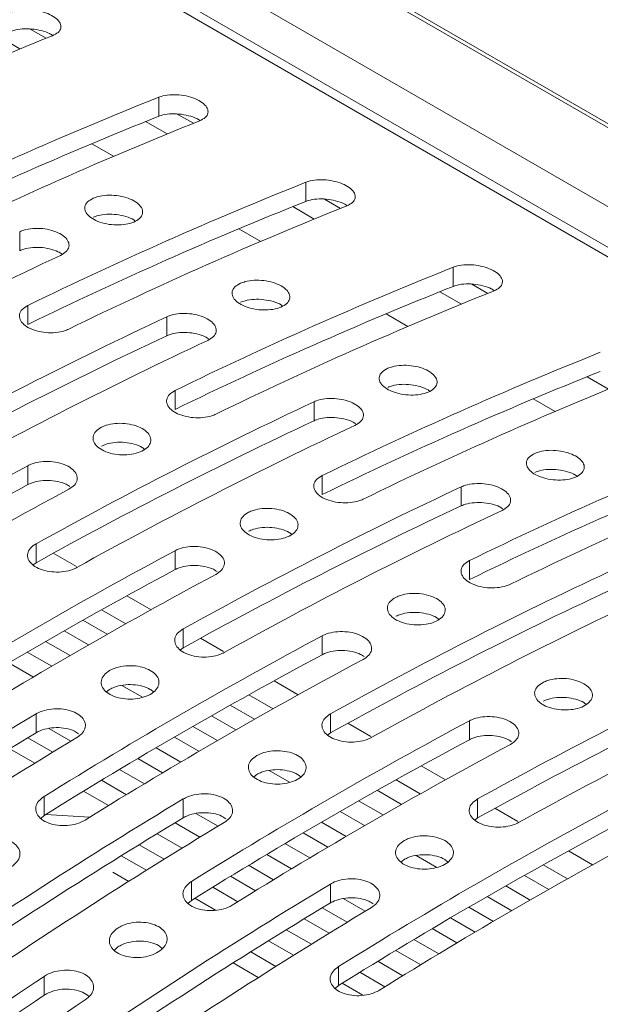
# Paper-space layout 'Sheet2' of a CAD drawing. Units: millimetres. Extents: x 212 to 3410, y 131 to 2440.
# Drawn here: x 394 to 419, y 933 to 976 of the extents above; entities that cross this region are included whole.
import ezdxf

# ---------------------------------------------------------------- set-up
doc = ezdxf.new("R2010")
doc.units = ezdxf.units.MM

psp = doc.layouts.new('Sheet2')

# ---------------------------------------------------------------- linework, layer by layer
at = {"color": 8, "linetype": 'Continuous', "lineweight": 15, "ltscale": 10}
for p, q in [((1357.19, 429.619), (398.954, 982.797)), ((1354.233, 427.912), (395.997, 981.09)), ((394.121, 980.007), (1352.357, 426.829)), ((394.06, 974.35), (393.132, 974.885)), ((400.424, 970.676), (399.496, 971.211)), ((406.788, 967.002), (405.86, 967.537)), ((413.152, 963.328), (412.224, 963.863)), ((419.516, 959.654), (418.588, 960.19))]:
    psp.add_line(p, q, dxfattribs=at)
at = {"color": 7, "linetype": 'Continuous', "lineweight": 15, "ltscale": 10}
for p, q in [((1357.344, 429.708), (399.108, 982.886)), ((1352.71, 427.033), (394.474, 980.211)), ((394.505, 975.21), (395.198, 974.81)), ((400.064, 972.264), (400.064, 971.438)), ((400.869, 971.536), (401.562, 971.136)), ((397.167, 970.255), (398.111, 969.711)), ((406.428, 968.59), (406.428, 967.764)), ((407.233, 967.863), (407.926, 967.462)), ((394.054, 966.453), (394.054, 965.632)), ((403.531, 966.582), (404.475, 966.037)), ((412.792, 964.917), (412.792, 964.09)), ((413.597, 964.189), (414.29, 963.789)), ((394.407, 963.267), (394.407, 962.448)), ((400.418, 962.779), (400.418, 961.958)), ((409.895, 962.908), (410.839, 962.363)), ((400.771, 959.593), (400.771, 958.774)), ((416.259, 959.234), (417.203, 958.689)), ((406.782, 959.105), (406.782, 958.285)), ((394.407, 956.345), (394.407, 955.528)), ((407.135, 955.919), (407.135, 955.1)), ((413.146, 955.431), (413.146, 954.611)), ((394.761, 952.969), (394.761, 952.153)), ((396.504, 951.988), (395.507, 952.564)), ((400.771, 952.671), (400.771, 951.854)), ((394.761, 952.153), (394.64, 952.058)), ((413.499, 952.246), (413.499, 951.426)), ((399.733, 950.124), (398.689, 950.727)), ((397.595, 950.123), (398.645, 949.517)), ((396.785, 949.669), (397.838, 949.061)), ((395.979, 949.213), (397.035, 948.603)), ((401.125, 949.296), (401.125, 948.479)), ((407.135, 948.997), (407.135, 948.18)), ((395.176, 948.755), (396.237, 948.143)), ((402.868, 948.315), (401.871, 948.89)), ((394.378, 948.294), (395.442, 947.68)), ((401.125, 948.479), (401.004, 948.384)), ((393.584, 947.831), (394.651, 947.215)), ((398.47, 946.854), (399.358, 946.341)), ((406.097, 946.451), (405.053, 947.053)), ((397.943, 946.679), (397.811, 946.571)), ((403.959, 946.449), (405.009, 945.843)), ((394.761, 945.622), (394.761, 944.805)), ((403.149, 945.995), (404.202, 945.388)), ((407.489, 945.622), (407.489, 944.805)), ((402.343, 945.539), (403.399, 944.93)), ((409.232, 944.641), (408.235, 945.216)), ((413.499, 945.323), (413.499, 944.506)), ((395.31, 944.992), (396.264, 944.442)), ((401.54, 945.081), (402.601, 944.469)), ((407.489, 944.805), (407.368, 944.71)), ((394.407, 944.592), (395.484, 943.97)), ((400.742, 944.621), (401.806, 944.006)), ((393.629, 944.12), (394.709, 943.497)), ((399.948, 944.158), (401.015, 943.541)), ((399.158, 943.692), (400.229, 943.074)), ((398.372, 943.225), (399.446, 942.605)), ((404.834, 943.18), (405.722, 942.667)), ((412.461, 942.777), (411.417, 943.38)), ((397.589, 942.755), (398.666, 942.133)), ((404.307, 943.005), (404.174, 942.897)), ((410.323, 942.775), (411.373, 942.169)), ((396.81, 942.283), (397.891, 941.66)), ((409.513, 942.322), (410.566, 941.714)), ((395.114, 942.058), (395.114, 941.24)), ((401.125, 941.948), (401.125, 941.131)), ((408.707, 941.866), (409.763, 941.256)), ((413.853, 941.948), (413.853, 941.131)), ((407.904, 941.407), (408.965, 940.795)), ((415.596, 940.967), (414.599, 941.543)), ((395.114, 941.24), (394.962, 941.108)), ((395.166, 941.272), (397.086, 941.164)), ((400.771, 940.918), (401.848, 940.296)), ((401.674, 941.318), (402.628, 940.768)), ((407.106, 940.947), (408.17, 940.333)), ((413.853, 941.131), (413.732, 941.036)), ((406.312, 940.484), (407.379, 939.868)), ((399.992, 940.447), (401.073, 939.823)), ((399.217, 939.973), (400.301, 939.347)), ((405.522, 940.019), (406.593, 939.4)), ((418.825, 939.103), (417.781, 939.706)), ((398.446, 939.496), (399.533, 938.869)), ((404.736, 939.551), (405.81, 938.931)), ((410.671, 939.331), (410.538, 939.223)), ((411.198, 939.506), (412.086, 938.993)), ((398.077, 938.788), (398.768, 938.389)), ((403.953, 939.081), (405.03, 938.46)), ((416.687, 939.101), (417.736, 938.496)), ((401.478, 938.384), (401.478, 937.567)), ((403.174, 938.61), (404.255, 937.986)), ((415.877, 938.648), (416.93, 938.04)), ((402.399, 938.136), (403.483, 937.51)), ((407.489, 938.274), (407.489, 937.457)), ((415.071, 938.192), (416.127, 937.582)), ((401.478, 937.567), (401.326, 937.434)), ((401.628, 937.66), (402.522, 937.143)), ((408.038, 937.645), (408.992, 937.094)), ((414.268, 937.734), (415.329, 937.121)), ((407.135, 937.245), (408.212, 936.623)), ((413.47, 937.273), (414.534, 936.659)), ((406.356, 936.773), (407.437, 936.149)), ((412.676, 936.81), (413.743, 936.194)), ((405.581, 936.299), (406.665, 935.673)), ((411.886, 936.345), (412.957, 935.727)), ((404.81, 935.823), (405.897, 935.195)), ((411.1, 935.877), (412.174, 935.257)), ((398.296, 935.553), (398.134, 935.408)), ((410.317, 935.408), (411.394, 934.786)), ((404.042, 935.344), (405.132, 934.715)), ((403.278, 934.864), (404.371, 934.233)), ((407.842, 934.71), (407.842, 933.893)), ((409.538, 934.936), (410.619, 934.312)), ((395.114, 934.285), (395.114, 933.466)), ((408.763, 934.462), (409.847, 933.836)), ((407.842, 933.893), (407.69, 933.76)), ((407.992, 933.986), (408.886, 933.469))]:
    psp.add_line(p, q, dxfattribs=at)
at = {"color": 7, "linetype": 'Continuous', "lineweight": 15, "ltscale": 100}
for centre, radius, start, end in [((460.922, 810.882), 176.612, 111.75312, 116.01915), ((465.518, 808.229), 176.612, 111.75312, 116.01915), ((465.056, 808.229), 175.673, 111.71303, 116.00089), ((467.286, 807.208), 176.612, 111.75312, 116.01915), ((471.882, 804.555), 176.612, 111.75312, 116.01915), ((471.42, 804.555), 175.673, 111.71303, 116.00089), ((473.65, 803.535), 176.612, 111.75312, 116.01915), ((477.942, 789.696), 193.977, 115.04655, 119.03376), ((478.246, 800.881), 176.612, 111.75312, 116.01915), ((477.784, 800.881), 175.673, 111.71303, 116.00089), ((480.014, 799.861), 176.612, 111.75312, 116.01915), ((482.539, 787.043), 193.977, 115.04655, 119.03376), ((482.07, 787.041), 193.037, 115.02344, 119.02958), ((484.306, 786.022), 193.977, 115.04655, 119.03376), ((484.61, 797.207), 176.612, 111.75312, 116.01915), ((484.148, 797.207), 175.673, 111.71303, 116.00089), ((486.378, 796.187), 176.612, 111.75312, 116.01915), ((488.903, 783.369), 193.977, 115.04655, 119.03376), ((488.434, 783.367), 193.037, 115.02344, 119.02958), ((490.67, 782.349), 193.977, 115.04655, 119.03376), ((490.974, 793.534), 176.612, 111.75312, 116.01915), ((490.512, 793.533), 175.673, 111.71303, 116.00089), ((494.366, 769.311), 212.069, 118.12195, 121.87267), ((492.742, 792.513), 176.612, 111.75312, 116.01915), ((493.896, 769.309), 211.129, 118.1136, 121.88103), ((495.267, 779.695), 193.977, 115.04655, 119.03376), ((496.134, 768.291), 212.069, 118.12195, 121.87267), ((494.798, 779.693), 193.037, 115.02344, 119.02958), ((497.034, 778.675), 193.977, 115.04655, 119.03376), ((500.73, 765.638), 212.069, 118.12195, 121.87267), ((500.26, 765.635), 211.129, 118.1136, 121.88103), ((502.498, 764.617), 212.069, 118.12195, 121.87267), ((501.631, 776.021), 193.977, 115.04655, 119.03376), ((501.162, 776.02), 193.037, 115.02344, 119.02958), ((503.398, 775.001), 193.977, 115.04655, 119.03376), ((507.094, 761.964), 212.069, 118.12195, 121.87267), ((506.624, 761.961), 211.129, 118.1136, 121.88103), ((508.862, 760.943), 212.069, 118.12195, 121.87267), ((507.995, 772.348), 193.977, 115.04655, 119.03376), ((507.526, 772.346), 193.037, 115.02344, 119.02958), ((509.762, 771.327), 193.977, 115.04655, 119.03376), ((513.613, 747.914), 230.682, 121.01226, 124.56434), ((513.458, 758.29), 212.069, 118.12195, 121.87267), ((513.145, 747.912), 229.742, 121.0169, 124.584), ((515.381, 746.893), 230.682, 121.01226, 124.56434), ((512.988, 758.287), 211.129, 118.1136, 121.88103), ((515.226, 757.269), 212.069, 118.12195, 121.87267), ((519.977, 744.24), 230.682, 121.01226, 124.56434), ((519.822, 754.616), 212.069, 118.12195, 121.87267), ((519.509, 744.239), 229.742, 121.0169, 124.584), ((521.745, 743.219), 230.682, 121.01226, 124.56434), ((519.352, 754.613), 211.129, 118.1136, 121.88103), ((521.59, 753.596), 212.069, 118.12195, 121.87267), ((526.341, 740.566), 230.682, 121.01226, 124.56434), ((525.873, 740.565), 229.742, 121.0169, 124.584), ((528.109, 739.546), 230.682, 121.01226, 124.56434), ((533.787, 726.722), 249.625, 123.74691, 127.13398), ((533.321, 726.727), 248.68, 123.76313, 127.16405), ((535.555, 725.701), 249.625, 123.74691, 127.13398)]:
    psp.add_arc(centre, radius, start, end, dxfattribs=at)
at = {"color": 7, "linetype": 'Continuous', "lineweight": 15, "ltscale": 10}
for points, knots in [([(395.468, 974.918), (395.558, 974.963), (395.739, 975.054), (395.85, 975.249), (395.823, 975.46), (395.653, 975.667), (395.365, 975.846), (394.992, 975.977), (394.575, 976.048), (394.157, 976.051), (393.868, 975.999), (393.733, 975.95), (393.7, 975.938)], [0, 0, 0, 0, 0.109019, 0.218059, 0.326528, 0.433713, 0.539707, 0.645092, 0.750811, 0.857569, 0.965625, 1, 1, 1, 1]), ([(395.491, 974.924), (395.446, 974.954), (395.312, 975.044), (394.989, 975.149), (394.576, 975.222), (394.157, 975.224), (393.868, 975.173), (393.733, 975.124), (393.7, 975.112)], [0, 0, 0, 0, 0.103221, 0.30854, 0.514486, 0.722465, 0.933014, 1, 1, 1, 1]), ([(401.832, 971.244), (401.922, 971.289), (402.103, 971.381), (402.214, 971.575), (402.187, 971.786), (402.017, 971.993), (401.729, 972.172), (401.356, 972.303), (400.939, 972.375), (400.521, 972.377), (400.232, 972.326), (400.097, 972.276), (400.064, 972.264)], [0, 0, 0, 0, 0.109019, 0.218059, 0.326528, 0.433713, 0.539707, 0.645092, 0.750811, 0.857569, 0.965625, 1, 1, 1, 1]), ([(401.855, 971.25), (401.81, 971.28), (401.676, 971.37), (401.353, 971.475), (400.94, 971.548), (400.521, 971.55), (400.232, 971.499), (400.097, 971.45), (400.064, 971.438)], [0, 0, 0, 0, 0.103221, 0.30854, 0.514486, 0.722465, 0.933014, 1, 1, 1, 1]), ([(408.196, 967.57), (408.286, 967.616), (408.467, 967.707), (408.578, 967.902), (408.551, 968.112), (408.381, 968.319), (408.093, 968.498), (407.72, 968.629), (407.303, 968.701), (406.885, 968.703), (406.595, 968.652), (406.461, 968.602), (406.428, 968.59)], [0, 0, 0, 0, 0.109019, 0.218059, 0.326529, 0.433727, 0.539706, 0.645091, 0.750811, 0.857569, 0.965625, 1, 1, 1, 1]), ([(397.236, 967.899), (397.146, 967.849), (396.966, 967.749), (396.854, 967.542), (396.879, 967.321), (397.047, 967.108), (397.334, 966.928), (397.708, 966.8), (398.128, 966.738), (398.548, 966.748), (398.92, 966.83), (399.204, 966.975), (399.365, 967.167), (399.384, 967.384), (399.259, 967.601), (399.006, 967.794), (398.655, 967.94), (398.245, 968.026), (397.822, 968.04), (397.474, 967.99), (397.302, 967.925), (397.236, 967.899)], [0, 0, 0, 0, 0.054118, 0.108242, 0.162183, 0.215798, 0.269125, 0.322316, 0.375576, 0.429081, 0.482909, 0.537023, 0.591248, 0.645349, 0.69912, 0.752523, 0.805677, 0.858838, 0.912246, 0.966027, 1, 1, 1, 1]), ([(408.219, 967.576), (408.174, 967.606), (408.04, 967.696), (407.717, 967.801), (407.303, 967.874), (406.885, 967.876), (406.596, 967.825), (406.461, 967.776), (406.428, 967.764)], [0, 0, 0, 0, 0.10322, 0.308538, 0.514482, 0.722475, 0.933015, 1, 1, 1, 1]), ([(399.052, 966.916), (399.032, 966.932), (398.932, 967.012), (398.649, 967.116), (398.246, 967.204), (397.821, 967.217), (397.474, 967.168), (397.302, 967.103), (397.236, 967.077)], [0, 0, 0, 0, 0.052233, 0.255798, 0.459366, 0.663902, 0.869877, 1, 1, 1, 1]), ([(395.822, 965.432), (395.912, 965.484), (396.091, 965.589), (396.203, 965.8), (396.178, 966.023), (396.011, 966.238), (395.724, 966.419), (395.35, 966.546), (394.93, 966.606), (394.511, 966.592), (394.22, 966.525), (394.086, 966.467), (394.054, 966.453)], [0, 0, 0, 0, 0.10801, 0.216032, 0.32384, 0.431161, 0.537994, 0.644576, 0.751277, 0.858408, 0.966059, 1, 1, 1, 1]), ([(395.888, 965.477), (395.832, 965.516), (395.687, 965.617), (395.347, 965.724), (394.93, 965.786), (394.51, 965.771), (394.22, 965.704), (394.086, 965.646), (394.054, 965.632)], [0, 0, 0, 0, 0.127644, 0.328889, 0.530357, 0.732637, 0.935908, 1, 1, 1, 1]), ([(414.56, 963.896), (414.65, 963.942), (414.831, 964.033), (414.942, 964.228), (414.915, 964.439), (414.745, 964.646), (414.457, 964.824), (414.084, 964.956), (413.667, 965.027), (413.249, 965.029), (412.959, 964.978), (412.825, 964.929), (412.792, 964.917)], [0, 0, 0, 0, 0.109019, 0.218059, 0.326528, 0.433726, 0.539705, 0.645104, 0.750812, 0.857569, 0.965625, 1, 1, 1, 1]), ([(403.6, 964.226), (403.51, 964.176), (403.33, 964.076), (403.218, 963.868), (403.243, 963.647), (403.411, 963.434), (403.698, 963.254), (404.072, 963.126), (404.492, 963.064), (404.912, 963.074), (405.284, 963.156), (405.568, 963.301), (405.729, 963.493), (405.748, 963.71), (405.623, 963.927), (405.37, 964.12), (405.019, 964.266), (404.609, 964.352), (404.186, 964.366), (403.838, 964.317), (403.666, 964.251), (403.6, 964.226)], [0, 0, 0, 0, 0.054118, 0.108242, 0.162183, 0.215798, 0.269125, 0.322316, 0.375576, 0.429081, 0.482909, 0.537023, 0.591248, 0.645349, 0.69912, 0.752523, 0.805677, 0.858838, 0.912246, 0.966027, 1, 1, 1, 1]), ([(414.577, 963.906), (414.534, 963.935), (414.402, 964.024), (414.081, 964.127), (413.667, 964.2), (413.249, 964.202), (412.959, 964.151), (412.825, 964.102), (412.792, 964.09)], [0, 0, 0, 0, 0.099043, 0.305295, 0.512205, 0.721173, 0.932701, 1, 1, 1, 1]), ([(405.416, 963.242), (405.396, 963.258), (405.296, 963.338), (405.013, 963.442), (404.61, 963.53), (404.185, 963.543), (403.838, 963.494), (403.666, 963.429), (403.6, 963.404)], [0, 0, 0, 0, 0.052233, 0.255798, 0.459366, 0.663902, 0.869877, 1, 1, 1, 1]), ([(394.407, 963.267), (394.318, 963.213), (394.138, 963.104), (394.026, 962.886), (394.05, 962.657), (394.216, 962.438), (394.503, 962.257), (394.878, 962.132), (395.299, 962.077), (395.719, 962.099), (396.009, 962.171), (396.143, 962.232), (396.175, 962.247)], [0, 0, 0, 0, 0.10776, 0.215519, 0.323121, 0.430433, 0.537489, 0.644434, 0.751442, 0.858649, 0.966145, 1, 1, 1, 1]), ([(402.186, 961.758), (402.275, 961.81), (402.455, 961.915), (402.567, 962.126), (402.542, 962.349), (402.375, 962.564), (402.088, 962.745), (401.714, 962.872), (401.294, 962.932), (400.875, 962.918), (400.584, 962.851), (400.45, 962.793), (400.418, 962.779)], [0, 0, 0, 0, 0.10801, 0.216032, 0.32384, 0.431161, 0.537994, 0.644576, 0.751277, 0.858408, 0.966059, 1, 1, 1, 1]), ([(402.214, 961.827), (402.169, 961.857), (402.036, 961.949), (401.711, 962.05), (401.295, 962.112), (400.874, 962.097), (400.584, 962.031), (400.45, 961.972), (400.418, 961.958)], [0, 0, 0, 0, 0.103622, 0.310408, 0.517424, 0.725274, 0.934143, 1, 1, 1, 1]), ([(409.964, 960.552), (409.874, 960.502), (409.694, 960.402), (409.582, 960.194), (409.607, 959.974), (409.775, 959.76), (410.062, 959.58), (410.436, 959.452), (410.856, 959.39), (411.275, 959.4), (411.648, 959.482), (411.932, 959.627), (412.093, 959.82), (412.112, 960.037), (411.987, 960.254), (411.734, 960.446), (411.383, 960.592), (410.973, 960.678), (410.549, 960.692), (410.202, 960.643), (410.03, 960.577), (409.964, 960.552)], [0, 0, 0, 0, 0.054118, 0.108243, 0.162184, 0.215798, 0.269126, 0.322317, 0.375577, 0.429082, 0.48291, 0.537024, 0.591252, 0.645348, 0.69912, 0.752523, 0.805677, 0.858838, 0.912246, 0.966027, 1, 1, 1, 1]), ([(411.78, 959.568), (411.76, 959.584), (411.66, 959.664), (411.377, 959.768), (410.974, 959.856), (410.549, 959.869), (410.202, 959.821), (410.03, 959.755), (409.964, 959.73)], [0, 0, 0, 0, 0.052206, 0.255776, 0.45935, 0.663892, 0.869874, 1, 1, 1, 1]), ([(400.771, 959.593), (400.682, 959.539), (400.502, 959.43), (400.39, 959.212), (400.414, 958.983), (400.58, 958.765), (400.867, 958.583), (401.242, 958.458), (401.663, 958.403), (402.082, 958.425), (402.373, 958.497), (402.507, 958.558), (402.539, 958.573)], [0, 0, 0, 0, 0.107757, 0.215522, 0.323124, 0.430436, 0.537491, 0.644436, 0.751443, 0.858649, 0.966145, 1, 1, 1, 1]), ([(408.55, 958.084), (408.639, 958.137), (408.819, 958.241), (408.931, 958.452), (408.906, 958.676), (408.739, 958.89), (408.452, 959.071), (408.078, 959.198), (407.658, 959.258), (407.239, 959.244), (406.948, 959.177), (406.814, 959.119), (406.782, 959.105)], [0, 0, 0, 0, 0.10801, 0.216032, 0.32384, 0.431161, 0.537994, 0.644576, 0.751277, 0.858408, 0.966059, 1, 1, 1, 1]), ([(408.578, 958.153), (408.533, 958.184), (408.4, 958.276), (408.075, 958.376), (407.659, 958.438), (407.238, 958.423), (406.948, 958.357), (406.814, 958.299), (406.782, 958.285)], [0, 0, 0, 0, 0.103622, 0.310408, 0.517424, 0.725274, 0.934143, 1, 1, 1, 1]), ([(397.589, 958.006), (397.5, 957.949), (397.32, 957.836), (397.208, 957.612), (397.232, 957.379), (397.398, 957.158), (397.684, 956.975), (398.059, 956.852), (398.48, 956.801), (398.901, 956.828), (399.274, 956.93), (399.557, 957.095), (399.718, 957.305), (399.738, 957.536), (399.615, 957.763), (399.363, 957.959), (399.012, 958.103), (398.6, 958.179), (398.175, 958.178), (397.827, 958.112), (397.655, 958.035), (397.589, 958.006)], [0, 0, 0, 0, 0.053789, 0.107581, 0.161323, 0.214989, 0.268592, 0.322167, 0.375754, 0.429391, 0.483108, 0.536895, 0.590719, 0.644515, 0.698231, 0.751849, 0.805402, 0.858946, 0.912563, 0.966282, 1, 1, 1, 1]), ([(399.449, 957.052), (399.417, 957.079), (399.307, 957.173), (399.007, 957.283), (398.601, 957.361), (398.175, 957.36), (397.827, 957.294), (397.655, 957.217), (397.589, 957.188)], [0, 0, 0, 0, 0.082734, 0.280663, 0.478588, 0.676783, 0.875356, 1, 1, 1, 1]), ([(416.328, 956.878), (416.238, 956.828), (416.058, 956.728), (415.946, 956.521), (415.971, 956.3), (416.139, 956.086), (416.426, 955.906), (416.8, 955.778), (417.22, 955.716), (417.639, 955.726), (418.012, 955.809), (418.296, 955.954), (418.457, 956.146), (418.476, 956.363), (418.351, 956.58), (418.098, 956.772), (417.747, 956.919), (417.337, 957.004), (416.913, 957.018), (416.566, 956.969), (416.394, 956.903), (416.328, 956.878)], [0, 0, 0, 0, 0.054117, 0.108245, 0.162186, 0.2158, 0.269128, 0.322319, 0.375579, 0.429084, 0.482912, 0.537025, 0.591253, 0.64535, 0.699128, 0.752523, 0.805677, 0.858838, 0.912246, 0.966027, 1, 1, 1, 1]), ([(396.175, 955.324), (396.265, 955.383), (396.444, 955.5), (396.556, 955.729), (396.533, 955.965), (396.367, 956.187), (396.081, 956.37), (395.706, 956.492), (395.284, 956.541), (394.864, 956.51), (394.574, 956.428), (394.439, 956.361), (394.407, 956.345)], [0, 0, 0, 0, 0.107474, 0.214951, 0.32241, 0.429772, 0.537052, 0.644291, 0.751544, 0.858879, 0.966302, 1, 1, 1, 1]), ([(407.135, 955.919), (407.045, 955.865), (406.866, 955.757), (406.754, 955.538), (406.778, 955.309), (406.944, 955.091), (407.231, 954.909), (407.606, 954.784), (408.027, 954.729), (408.446, 954.751), (408.737, 954.823), (408.871, 954.884), (408.903, 954.899)], [0, 0, 0, 0, 0.107757, 0.215522, 0.323124, 0.430436, 0.537491, 0.644436, 0.751443, 0.858649, 0.966145, 1, 1, 1, 1]), ([(418.144, 955.894), (418.124, 955.91), (418.024, 955.991), (417.741, 956.094), (417.338, 956.182), (416.913, 956.196), (416.566, 956.147), (416.394, 956.081), (416.328, 956.056)], [0, 0, 0, 0, 0.052206, 0.255776, 0.45935, 0.663892, 0.869874, 1, 1, 1, 1]), ([(396.221, 955.443), (396.172, 955.478), (396.035, 955.575), (395.703, 955.673), (395.285, 955.724), (394.864, 955.692), (394.574, 955.61), (394.439, 955.544), (394.407, 955.528)], [0, 0, 0, 0, 0.113487, 0.318841, 0.524224, 0.729761, 0.93547, 1, 1, 1, 1]), ([(414.913, 954.411), (415.003, 954.463), (415.183, 954.567), (415.295, 954.779), (415.27, 955.002), (415.103, 955.216), (414.816, 955.397), (414.442, 955.524), (414.022, 955.585), (413.603, 955.57), (413.312, 955.503), (413.178, 955.445), (413.146, 955.431)], [0, 0, 0, 0, 0.108013, 0.216028, 0.323837, 0.431158, 0.537992, 0.644575, 0.751276, 0.858407, 0.966059, 1, 1, 1, 1]), ([(414.942, 954.479), (414.897, 954.51), (414.764, 954.602), (414.439, 954.702), (414.023, 954.764), (413.602, 954.749), (413.312, 954.683), (413.178, 954.625), (413.146, 954.611)], [0, 0, 0, 0, 0.103622, 0.310408, 0.517424, 0.725274, 0.934143, 1, 1, 1, 1]), ([(403.953, 954.332), (403.864, 954.276), (403.684, 954.163), (403.572, 953.938), (403.596, 953.705), (403.762, 953.484), (404.048, 953.301), (404.423, 953.178), (404.844, 953.127), (405.265, 953.154), (405.638, 953.256), (405.921, 953.421), (406.082, 953.631), (406.102, 953.862), (405.979, 954.089), (405.727, 954.285), (405.376, 954.429), (404.964, 954.505), (404.539, 954.504), (404.191, 954.438), (404.019, 954.362), (403.953, 954.332)], [0, 0, 0, 0, 0.053789, 0.107581, 0.161323, 0.21499, 0.268593, 0.322168, 0.375749, 0.429391, 0.483105, 0.536892, 0.590716, 0.644513, 0.698236, 0.751846, 0.805399, 0.858943, 0.912565, 0.966281, 1, 1, 1, 1]), ([(405.813, 953.378), (405.781, 953.405), (405.671, 953.499), (405.371, 953.609), (404.965, 953.688), (404.539, 953.686), (404.191, 953.62), (404.019, 953.544), (403.953, 953.514)], [0, 0, 0, 0, 0.082734, 0.280663, 0.478588, 0.676783, 0.875356, 1, 1, 1, 1]), ([(394.761, 952.969), (394.671, 952.909), (394.492, 952.787), (394.38, 952.552), (394.403, 952.31), (394.568, 952.083), (394.854, 951.9), (395.23, 951.78), (395.652, 951.737), (396.072, 951.775), (396.363, 951.863), (396.497, 951.932), (396.529, 951.949)], [0, 0, 0, 0, 0.107392, 0.214784, 0.32217, 0.429533, 0.536883, 0.644247, 0.751595, 0.858955, 0.966333, 1, 1, 1, 1]), ([(402.539, 951.65), (402.629, 951.709), (402.808, 951.826), (402.92, 952.055), (402.897, 952.291), (402.731, 952.513), (402.445, 952.696), (402.07, 952.818), (401.648, 952.867), (401.228, 952.836), (400.938, 952.754), (400.803, 952.687), (400.771, 952.671)], [0, 0, 0, 0, 0.107477, 0.214947, 0.322406, 0.429769, 0.53705, 0.644289, 0.751543, 0.858878, 0.966302, 1, 1, 1, 1]), ([(402.585, 951.769), (402.536, 951.804), (402.399, 951.901), (402.067, 952), (401.649, 952.05), (401.228, 952.018), (400.938, 951.937), (400.803, 951.87), (400.771, 951.854)], [0, 0, 0, 0, 0.113487, 0.318841, 0.524224, 0.729761, 0.93547, 1, 1, 1, 1]), ([(413.499, 952.246), (413.409, 952.191), (413.23, 952.083), (413.118, 951.864), (413.142, 951.635), (413.308, 951.417), (413.595, 951.235), (413.97, 951.11), (414.391, 951.055), (414.81, 951.077), (415.101, 951.149), (415.235, 951.21), (415.267, 951.225)], [0, 0, 0, 0, 0.107757, 0.215522, 0.323124, 0.430436, 0.537491, 0.644436, 0.751443, 0.858649, 0.966145, 1, 1, 1, 1]), ([(410.317, 950.658), (410.228, 950.602), (410.048, 950.489), (409.936, 950.264), (409.96, 950.031), (410.126, 949.81), (410.412, 949.628), (410.787, 949.504), (411.208, 949.454), (411.629, 949.481), (412.002, 949.583), (412.285, 949.748), (412.446, 949.958), (412.466, 950.189), (412.343, 950.415), (412.091, 950.611), (411.74, 950.755), (411.328, 950.831), (410.903, 950.83), (410.555, 950.764), (410.383, 950.688), (410.317, 950.658)], [0, 0, 0, 0, 0.053789, 0.107581, 0.161323, 0.21499, 0.268593, 0.322161, 0.375748, 0.42939, 0.483105, 0.536892, 0.590716, 0.644512, 0.698235, 0.751846, 0.805399, 0.858943, 0.912565, 0.966281, 1, 1, 1, 1]), ([(412.177, 949.704), (412.145, 949.732), (412.035, 949.825), (411.735, 949.935), (411.329, 950.014), (410.902, 950.012), (410.555, 949.946), (410.383, 949.87), (410.317, 949.84)], [0, 0, 0, 0, 0.082733, 0.280661, 0.478584, 0.676796, 0.875357, 1, 1, 1, 1]), ([(401.125, 949.296), (401.035, 949.235), (400.856, 949.113), (400.744, 948.878), (400.767, 948.636), (400.932, 948.41), (401.218, 948.226), (401.594, 948.106), (402.016, 948.063), (402.436, 948.101), (402.726, 948.189), (402.861, 948.258), (402.893, 948.275)], [0, 0, 0, 0, 0.107392, 0.214785, 0.322171, 0.429534, 0.536884, 0.644249, 0.751597, 0.858958, 0.966332, 1, 1, 1, 1]), ([(408.903, 947.977), (408.993, 948.035), (409.172, 948.153), (409.284, 948.381), (409.261, 948.617), (409.095, 948.839), (408.809, 949.022), (408.434, 949.144), (408.012, 949.193), (407.592, 949.162), (407.302, 949.08), (407.167, 949.013), (407.135, 948.997)], [0, 0, 0, 0, 0.107477, 0.214955, 0.322403, 0.429765, 0.537047, 0.644286, 0.75154, 0.858875, 0.966303, 1, 1, 1, 1]), ([(408.949, 948.096), (408.9, 948.13), (408.763, 948.227), (408.431, 948.326), (408.013, 948.376), (407.592, 948.345), (407.302, 948.263), (407.167, 948.196), (407.135, 948.18)], [0, 0, 0, 0, 0.113487, 0.318839, 0.52422, 0.729756, 0.935472, 1, 1, 1, 1]), ([(397.943, 947.495), (397.853, 947.432), (397.674, 947.306), (397.562, 947.065), (397.585, 946.818), (397.75, 946.589), (398.036, 946.406), (398.412, 946.288), (398.834, 946.248), (399.255, 946.292), (399.628, 946.413), (399.911, 946.599), (400.071, 946.827), (400.091, 947.072), (399.969, 947.308), (399.718, 947.508), (399.366, 947.649), (398.954, 947.715), (398.528, 947.699), (398.18, 947.616), (398.009, 947.529), (397.943, 947.495)], [0, 0, 0, 0, 0.053688, 0.107376, 0.161067, 0.21475, 0.26844, 0.322128, 0.37582, 0.429506, 0.483196, 0.536885, 0.590573, 0.64426, 0.697946, 0.751635, 0.805327, 0.859016, 0.912703, 0.966392, 1, 1, 1, 1]), ([(399.839, 946.572), (399.796, 946.61), (399.676, 946.716), (399.363, 946.831), (398.954, 946.899), (398.528, 946.882), (398.18, 946.799), (398.009, 946.712), (397.943, 946.679)], [0, 0, 0, 0, 0.107754, 0.300641, 0.493516, 0.686387, 0.879264, 1, 1, 1, 1]), ([(416.681, 946.984), (416.592, 946.928), (416.412, 946.815), (416.3, 946.591), (416.324, 946.357), (416.49, 946.136), (416.776, 945.954), (417.151, 945.83), (417.572, 945.78), (417.993, 945.807), (418.366, 945.909), (418.649, 946.074), (418.81, 946.284), (418.83, 946.515), (418.707, 946.741), (418.455, 946.937), (418.104, 947.081), (417.692, 947.158), (417.267, 947.156), (416.919, 947.09), (416.747, 947.014), (416.681, 946.984)], [0, 0, 0, 0, 0.053789, 0.107581, 0.161324, 0.21499, 0.268593, 0.322161, 0.375748, 0.42939, 0.483105, 0.536893, 0.590714, 0.64451, 0.698233, 0.751851, 0.805397, 0.858948, 0.912565, 0.966281, 1, 1, 1, 1]), ([(418.541, 946.03), (418.509, 946.058), (418.399, 946.151), (418.099, 946.262), (417.693, 946.34), (417.266, 946.338), (416.919, 946.272), (416.747, 946.196), (416.681, 946.166)], [0, 0, 0, 0, 0.082732, 0.28066, 0.478605, 0.676798, 0.875357, 1, 1, 1, 1]), ([(396.529, 944.601), (396.618, 944.666), (396.798, 944.797), (396.91, 945.043), (396.886, 945.292), (396.721, 945.522), (396.435, 945.706), (396.06, 945.823), (395.638, 945.86), (395.217, 945.812), (394.927, 945.715), (394.793, 945.64), (394.761, 945.622)], [0, 0, 0, 0, 0.107395, 0.214787, 0.322161, 0.429538, 0.536888, 0.644238, 0.751599, 0.858959, 0.966333, 1, 1, 1, 1]), ([(407.489, 945.622), (407.399, 945.561), (407.22, 945.439), (407.108, 945.204), (407.131, 944.962), (407.296, 944.736), (407.582, 944.552), (407.958, 944.433), (408.38, 944.389), (408.8, 944.428), (409.09, 944.515), (409.225, 944.585), (409.257, 944.601)], [0, 0, 0, 0, 0.107392, 0.214785, 0.322171, 0.429534, 0.536884, 0.644249, 0.751597, 0.858958, 0.966332, 1, 1, 1, 1]), ([(415.267, 944.303), (415.357, 944.361), (415.536, 944.479), (415.648, 944.707), (415.625, 944.943), (415.459, 945.165), (415.173, 945.348), (414.798, 945.471), (414.376, 945.519), (413.956, 945.488), (413.665, 945.406), (413.531, 945.339), (413.499, 945.323)], [0, 0, 0, 0, 0.107477, 0.214955, 0.322403, 0.429765, 0.537047, 0.644286, 0.75154, 0.858875, 0.966303, 1, 1, 1, 1]), ([(396.601, 944.762), (396.544, 944.803), (396.399, 944.908), (396.057, 945.005), (395.638, 945.044), (395.217, 944.996), (394.927, 944.899), (394.793, 944.823), (394.761, 944.805)], [0, 0, 0, 0, 0.129566, 0.331334, 0.533121, 0.734909, 0.936721, 1, 1, 1, 1]), ([(415.313, 944.422), (415.264, 944.456), (415.127, 944.553), (414.795, 944.652), (414.377, 944.703), (413.956, 944.671), (413.665, 944.589), (413.531, 944.522), (413.499, 944.506)], [0, 0, 0, 0, 0.113516, 0.31884, 0.524221, 0.729757, 0.935472, 1, 1, 1, 1]), ([(404.307, 943.822), (404.217, 943.758), (404.038, 943.632), (403.926, 943.391), (403.949, 943.144), (404.114, 942.915), (404.4, 942.732), (404.776, 942.614), (405.198, 942.574), (405.619, 942.618), (405.992, 942.74), (406.275, 942.925), (406.435, 943.153), (406.455, 943.399), (406.333, 943.634), (406.082, 943.834), (405.73, 943.975), (405.318, 944.041), (404.892, 944.025), (404.544, 943.942), (404.373, 943.855), (404.307, 943.822)], [0, 0, 0, 0, 0.053688, 0.107376, 0.161062, 0.214752, 0.268442, 0.322129, 0.375821, 0.429508, 0.483196, 0.536885, 0.590573, 0.64426, 0.697946, 0.751635, 0.805327, 0.859015, 0.912703, 0.966392, 1, 1, 1, 1]), ([(406.203, 942.898), (406.16, 942.936), (406.04, 943.042), (405.727, 943.157), (405.318, 943.225), (404.892, 943.208), (404.544, 943.126), (404.373, 943.039), (404.307, 943.005)], [0, 0, 0, 0, 0.107754, 0.300641, 0.493516, 0.686387, 0.879264, 1, 1, 1, 1]), ([(402.893, 940.927), (402.982, 940.993), (403.162, 941.123), (403.274, 941.369), (403.25, 941.618), (403.085, 941.848), (402.799, 942.032), (402.424, 942.149), (402.002, 942.186), (401.581, 942.139), (401.291, 942.041), (401.157, 941.966), (401.125, 941.948)], [0, 0, 0, 0, 0.107395, 0.214787, 0.322173, 0.429537, 0.536887, 0.644237, 0.751598, 0.858959, 0.966333, 1, 1, 1, 1]), ([(395.114, 942.058), (395.025, 941.99), (394.845, 941.855), (394.733, 941.602), (394.757, 941.346), (394.922, 941.112), (395.209, 940.928), (395.584, 940.814), (396.006, 940.783), (396.426, 940.838), (396.716, 940.94), (396.85, 941.018), (396.882, 941.037)], [0, 0, 0, 0, 0.107477, 0.214955, 0.322403, 0.429779, 0.537061, 0.644285, 0.75154, 0.858875, 0.966303, 1, 1, 1, 1]), ([(413.853, 941.948), (413.763, 941.887), (413.584, 941.766), (413.472, 941.53), (413.495, 941.288), (413.66, 941.062), (413.946, 940.879), (414.322, 940.759), (414.744, 940.715), (415.164, 940.754), (415.454, 940.841), (415.589, 940.911), (415.621, 940.927)], [0, 0, 0, 0, 0.107392, 0.214785, 0.322171, 0.429534, 0.536884, 0.644249, 0.751597, 0.858958, 0.966332, 1, 1, 1, 1]), ([(402.965, 941.089), (402.908, 941.129), (402.763, 941.234), (402.421, 941.331), (402.002, 941.37), (401.581, 941.322), (401.291, 941.225), (401.157, 941.149), (401.125, 941.131)], [0, 0, 0, 0, 0.129566, 0.331334, 0.533121, 0.734909, 0.936721, 1, 1, 1, 1]), ([(391.932, 940.045), (391.843, 939.975), (391.663, 939.835), (391.551, 939.576), (391.575, 939.315), (391.741, 939.079), (392.027, 938.895), (392.402, 938.783), (392.824, 938.756), (393.244, 938.816), (393.617, 938.957), (393.901, 939.162), (394.061, 939.409), (394.081, 939.67), (393.958, 939.916), (393.706, 940.118), (393.355, 940.255), (392.942, 940.311), (392.517, 940.28), (392.17, 940.18), (391.998, 940.083), (391.932, 940.045)], [0, 0, 0, 0, 0.053812, 0.107624, 0.161398, 0.215086, 0.268673, 0.322214, 0.375781, 0.42943, 0.483177, 0.536989, 0.590809, 0.644573, 0.698264, 0.751881, 0.805457, 0.859037, 0.912657, 0.966348, 1, 1, 1, 1]), ([(410.671, 940.148), (410.581, 940.085), (410.402, 939.958), (410.29, 939.717), (410.313, 939.47), (410.478, 939.241), (410.764, 939.058), (411.14, 938.94), (411.562, 938.901), (411.983, 938.944), (412.356, 939.066), (412.639, 939.251), (412.799, 939.479), (412.819, 939.725), (412.697, 939.961), (412.446, 940.16), (412.094, 940.301), (411.682, 940.368), (411.256, 940.351), (410.908, 940.268), (410.737, 940.181), (410.671, 940.148)], [0, 0, 0, 0, 0.053688, 0.107376, 0.161062, 0.214752, 0.268442, 0.322129, 0.375821, 0.429508, 0.483196, 0.536885, 0.590573, 0.64426, 0.697946, 0.751635, 0.805327, 0.859015, 0.912703, 0.966392, 1, 1, 1, 1]), ([(412.567, 939.224), (412.524, 939.262), (412.404, 939.368), (412.091, 939.483), (411.682, 939.551), (411.256, 939.534), (410.908, 939.452), (410.737, 939.365), (410.671, 939.331)], [0, 0, 0, 0, 0.107754, 0.300641, 0.493516, 0.686387, 0.879264, 1, 1, 1, 1]), ([(401.478, 938.384), (401.389, 938.316), (401.209, 938.181), (401.097, 937.928), (401.121, 937.672), (401.286, 937.439), (401.573, 937.255), (401.948, 937.14), (402.369, 937.109), (402.79, 937.164), (403.08, 937.266), (403.214, 937.345), (403.246, 937.363)], [0, 0, 0, 0, 0.107477, 0.214955, 0.322403, 0.429779, 0.537061, 0.644285, 0.75154, 0.858875, 0.966303, 1, 1, 1, 1]), ([(409.257, 937.254), (409.346, 937.319), (409.525, 937.449), (409.638, 937.695), (409.614, 937.945), (409.449, 938.175), (409.163, 938.358), (408.788, 938.475), (408.366, 938.513), (407.945, 938.465), (407.655, 938.368), (407.521, 938.292), (407.489, 938.274)], [0, 0, 0, 0, 0.107395, 0.214787, 0.322173, 0.429537, 0.536887, 0.644237, 0.751598, 0.858959, 0.966333, 1, 1, 1, 1]), ([(409.329, 937.415), (409.272, 937.456), (409.127, 937.56), (408.785, 937.657), (408.366, 937.696), (407.945, 937.648), (407.655, 937.551), (407.521, 937.475), (407.489, 937.457)], [0, 0, 0, 0, 0.129566, 0.331334, 0.533121, 0.734909, 0.936721, 1, 1, 1, 1]), ([(398.296, 936.371), (398.207, 936.301), (398.027, 936.162), (397.915, 935.902), (397.939, 935.641), (398.105, 935.405), (398.391, 935.221), (398.766, 935.109), (399.188, 935.082), (399.608, 935.142), (399.981, 935.283), (400.264, 935.488), (400.425, 935.736), (400.445, 935.996), (400.322, 936.242), (400.07, 936.444), (399.719, 936.581), (399.306, 936.638), (398.881, 936.606), (398.534, 936.507), (398.362, 936.409), (398.296, 936.371)], [0, 0, 0, 0, 0.053812, 0.107624, 0.161398, 0.215086, 0.268673, 0.322214, 0.375781, 0.42943, 0.483176, 0.536989, 0.590808, 0.644573, 0.698263, 0.75188, 0.805464, 0.859037, 0.912657, 0.966348, 1, 1, 1, 1]), ([(400.223, 935.48), (400.17, 935.527), (400.042, 935.645), (399.716, 935.762), (399.307, 935.82), (398.881, 935.788), (398.534, 935.689), (398.362, 935.591), (398.296, 935.553)], [0, 0, 0, 0, 0.129055, 0.317123, 0.505178, 0.693399, 0.88187, 1, 1, 1, 1]), ([(396.882, 933.264), (396.972, 933.336), (397.152, 933.48), (397.264, 933.745), (397.239, 934.008), (397.073, 934.245), (396.787, 934.43), (396.412, 934.54), (395.991, 934.565), (395.571, 934.501), (395.281, 934.389), (395.147, 934.305), (395.114, 934.285)], [0, 0, 0, 0, 0.107757, 0.215522, 0.323124, 0.430421, 0.537492, 0.644436, 0.751443, 0.858649, 0.966145, 1, 1, 1, 1]), ([(407.842, 934.71), (407.753, 934.642), (407.573, 934.508), (407.461, 934.254), (407.485, 933.999), (407.65, 933.765), (407.936, 933.581), (408.311, 933.467), (408.733, 933.435), (409.154, 933.49), (409.444, 933.592), (409.578, 933.671), (409.61, 933.689)], [0, 0, 0, 0, 0.107477, 0.214955, 0.322403, 0.42978, 0.537046, 0.644285, 0.75154, 0.858875, 0.966303, 1, 1, 1, 1]), ([(397.051, 933.419), (396.964, 933.484), (396.791, 933.614), (396.41, 933.721), (395.991, 933.747), (395.571, 933.682), (395.281, 933.57), (395.147, 933.486), (395.114, 933.466)], [0, 0, 0, 0, 0.186783, 0.374819, 0.562964, 0.751461, 0.940469, 1, 1, 1, 1])]:
    psp.add_open_spline(points, degree=3, knots=knots, dxfattribs=at)

doc.saveas('drawing.dxf')
